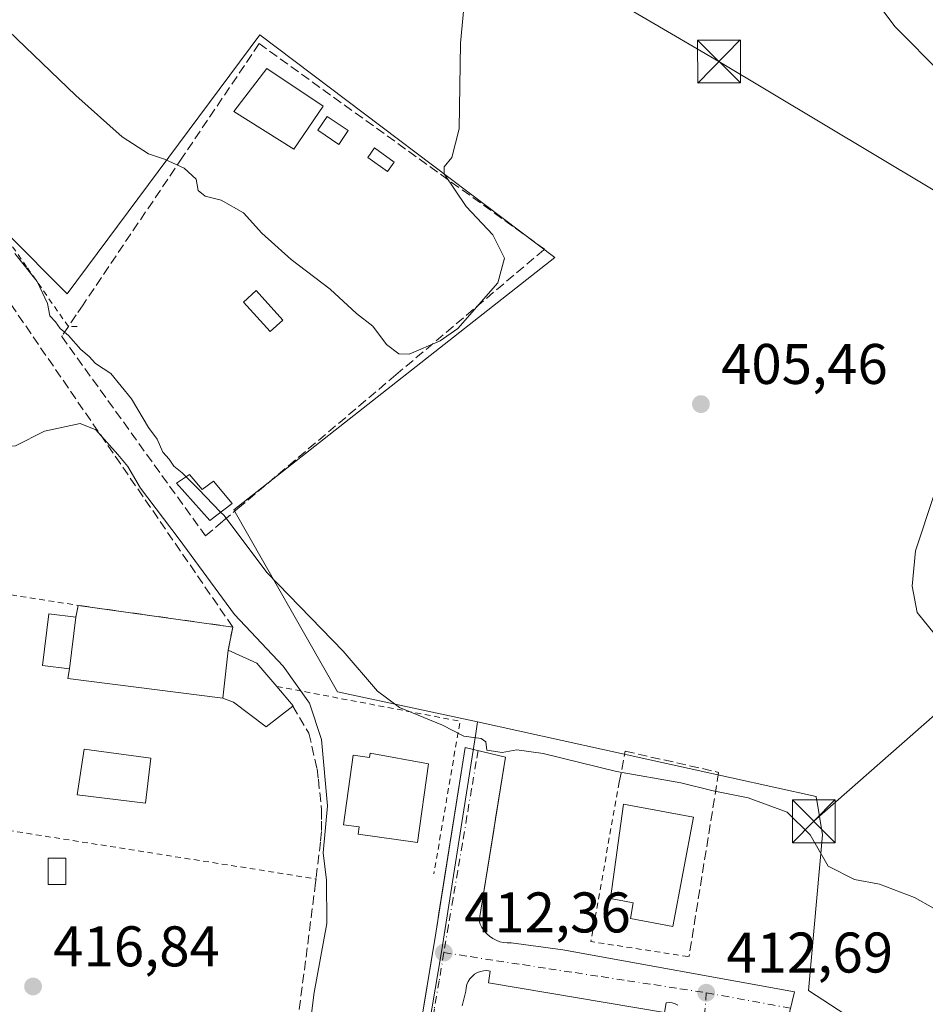
# Model space of a CAD drawing. Units: metres. Extents: x 597280 to 600750, y 4724489 to 4726851.
# Drawn here: x 599741 to 599899, y 4726339 to 4726511 of the extents above; entities that cross this region are included whole.
import ezdxf

# ---------------------------------------------------------------- set-up
doc = ezdxf.new("R2010")
doc.units = ezdxf.units.M
doc.header["$MEASUREMENT"] = 0
for name, pattern in [('DGN Style 2', [1.6480167562047852, 0.988810053722871, -0.6592067024819142]), ('DGN Style 3', [2.307223458686699, 1.648016756204785, -0.6592067024819142]), ('DGN Style 4', [2.6384748266838614, 1.318413404963828, -0.6592067024819142, 0.001648016756204785, -0.6592067024819142])]:
    doc.linetypes.add(name, pattern=pattern)
for name, color, linetype, lineweight in [('Alambrada', 7, 'DGN Style 2', 0), ('Cultivos herbáceos CxS', 92, 'Continuous', 0), ('Curva de nivel normal', 30, 'Continuous', 0), ('Edificación Cxs', 1, 'Continuous', 13), ('Edificación ligera Cxs', 1, 'Continuous', 0), ('Elemento construido', 1, 'Continuous', 0), ('Huerta CxS', 92, 'Continuous', 0), ('Instalación sanitaria CxS', 9, 'Continuous', 0), ('Muro lineal', 1, 'DGN Style 3', 13), ('Núcleo urbano CxS', 7, 'Continuous', 0), ('Obra de contención lineal', 1, 'DGN Style 3', 13), ('Piscina CxS', 4, 'Continuous', 0), ('Pista deportiva Cxs', 7, 'Continuous', 0), ('Punto de cota en terreno', 7, 'Continuous', 0), ('Rótulo de punto de cota en terreno', 7, 'Continuous', 0), ('Tendido', 6, 'Continuous', 0), ('Torre de tendido puntual', 7, 'Continuous', 0), ('Valla', 7, 'DGN Style 2', 0), ('Vía urbana Cxs', 4, 'Continuous', 0), ('Vía urbana eje', 4, 'DGN Style 4', 0)]:
    doc.layers.add(name, color=color, linetype=linetype, lineweight=lineweight)
doc.styles.add('Style-Arial', font='txt')

# ---------------------------------------------------------------- blocks, each defined once
blk = doc.blocks.new('*U12')
at = {"layer": 'Cultivos herbáceos CxS', "color": 92, "linetype": 'Continuous', "lineweight": 0}
blk.add_polyline3d([(599890.3794999998, 4726333.580499999, 414.0527000000002), (599878.8318999996, 4726341.1327, 412.7924000000057), (599881.2445, 4726368.342900001, 409.8448999999964), (599880.3098999998, 4726374.107899999, 408.6707000000025), (599880.1684999998, 4726374.9759, 408.5124999999971), (599880.1549000005, 4726375.064300001, 408.4956999999995), (599820.9222999997, 4726388.1547, 409.5999000000011), (599796.3831000002, 4726393.3893, 411.9970999999932), (599778.2581000002, 4726425.231699999, 410.258799999996), (599834.4269000003, 4726469.3827, 405.8081999999995), (599782.8295, 4726508.3191, 403.5247999999993), (599749.1070999998, 4726463.038100001, 409.5302999999985), (599738.4619000005, 4726473.683700001, 409.9893000000012)], dxfattribs=at)
blk = doc.blocks.new('5PATER')
at = {"layer": 'Huerta CxS', "linetype": 'Continuous', "lineweight": 0}
h = blk.add_hatch(color=51, dxfattribs=at)
edge = h.paths.add_edge_path()
edge.add_ellipse((0, 0), major_axis=(-0.1095731443231308, -0.1110710700762829), ratio=0.9994222409660322, start_angle=0, end_angle=360)
blk = doc.blocks.new('*U31')
at = {"layer": 'Vía urbana Cxs', "color": 4, "linetype": 'Continuous', "lineweight": 0}
for points in [[(599806.2739000004, 4726306.657199999, 415.4250000000029), (599813.5900999998, 4726351.170100001, 412.3617999999988), (599813.8114999998, 4726352.572100001, 412.2523999999976), (599814.1371999999, 4726354.634199999, 412.067200000005), (599818.7200999996, 4726383.6501, 410.7835000000051), (599825.8000999996, 4726381.940099999, 410.9370000000054), (599824.0585000003, 4726371.216800001, 410.9983000000066), (599823.7290000003, 4726369.1875, 411.0648999999976), (599821.1601, 4726353.370100001, 412.1089000000065), (599821.3800999997, 4726352.7301, 412.1627000000008), (599821.6801000005, 4726352.130100001, 412.2039999999979), (599822.0601000005, 4726351.5701, 412.2366999999941), (599822.5000999998, 4726351.0601, 412.2673999999971), (599823.0000999998, 4726350.610099999, 412.2921999999962), (599823.5500999996, 4726350.220100001, 412.3145999999979), (599824.1501000002, 4726349.9101, 412.3344999999972), (599824.7801000001, 4726349.670100001, 412.3521000000038), (599825.4301000005, 4726349.520099999, 412.3675999999978), (599826.1101000002, 4726349.450099999, 412.3819999999978), (599826.7801000001, 4726349.460100001, 412.3954999999987), (599835.8101000005, 4726348.2401, 412.6717999999965), (599876.3501000004, 4726340.920100001, 413.2853000000032), (599875.1300999997, 4726335.790100001, 414.4590000000026)], [(599855.9628999997, 4726338.577500001, 412.7675000000018), (599855.4861000003, 4726338.8029, 412.7624999999971), (599854.9786, 4726338.946799999, 412.7589000000008), (599854.4544000002, 4726339.005000001, 412.7568000000028), (599853.9277999997, 4726338.976100001, 412.7562999999937), (599853.5970999999, 4726337.256300001, 412.7997999999934), (599822.8392000003, 4726342.481899999, 412.6218999999983), (599823.1037999997, 4726344.532400001, 412.5175000000018), (599822.5362, 4726344.5987, 412.5111000000034), (599821.9654000001, 4726344.572699999, 412.5083000000013), (599821.4061000004, 4726344.4553, 412.510500000004), (599820.8731000006, 4726344.249500001, 412.5179999999964), (599820.3799999999, 4726343.9605, 412.5305999999982), (599819.9398999996, 4726343.596100001, 412.5482999999949), (599819.5641999999, 4726343.1655, 412.5705000000016), (599819.2626, 4726342.680199999, 412.5966999999946), (599819.0429999996, 4726342.152600001, 412.6285999999964), (599818.9111000003, 4726341.5966, 412.6637000000046), (599818.8704000004, 4726341.0266, 412.7001000000019), (599818.2089999998, 4726338.447000001, 412.858699999997)]]:
    blk.add_polyline3d(points, dxfattribs=at)
blk = doc.blocks.new('5TTEND')
at = {"layer": 'Instalación sanitaria CxS', "color": 7, "linetype": 'Continuous', "lineweight": 0}
for p, q in [((-0.375, 0.3754), (0.375, -0.3746)), ((0.3720000000000001, 0.3784000000000001), (-0.3720000000000001, -0.3776))]:
    blk.add_line(p, q, dxfattribs=at)
at = {"layer": 'Instalación sanitaria CxS', "color": 7, "linetype": 'Continuous', "lineweight": 0, "flags": 128}
blk.add_lwpolyline([(-0.375, -0.3746), (0.375, -0.3746), (0.375, 0.3754), (-0.375, 0.3754), (-0.3720000000000001, -0.3776)], dxfattribs=at)

msp = doc.modelspace()

# ---------------------------------------------------------------- linework, layer by layer
at = {"layer": 'Alambrada', "color": 7, "linetype": 'DGN Style 2', "lineweight": 0, "extrusion": (0.2852822674992351, 0.002919069170297882, 0.9584390992054082), "elevation": 185307.4229352479, "flags": 128}
msp.add_lwpolyline([(4720010.121812372, -621057.3544293185), (4720003.694206389, -621090.7273469426), (4719977.032465609, -621085.663855282)], dxfattribs=at)
at = {"layer": 'Alambrada', "color": 7, "linetype": 'DGN Style 2', "lineweight": 0, "extrusion": (0.01481002763332273, 0.06257267677558442, 0.997930520228056), "elevation": 305036.2751572138, "flags": 128}
msp.add_lwpolyline([(504869.3382783853, -4727633.624110522), (504867.7481604479, -4727605.312152885), (504850.424824968, -4727606.671375679)], dxfattribs=at)
at = {"layer": 'Alambrada', "color": 7, "linetype": 'DGN Style 2', "lineweight": 0}
msp.add_polyline3d([(599750.8300999999, 4726457.3101, 411.309500000003), (599749.3101000005, 4726457.3101, 411.3245000000024), (599742.0100999996, 4726467.770099999, 411.5038000000059), (599736.6700999998, 4726475.4001, 411.5862000000052), (599719.8800999997, 4726500.5801, 410.4098999999987), (599715.3000999996, 4726496.0001, 412.8656000000047)], dxfattribs=at)
at = {"layer": 'Cultivos herbáceos CxS', "color": 92, "linetype": 'Continuous', "lineweight": 0}
for points in [[(599820.9222999997, 4726388.1547, 409.5999000000011), (599796.3831000002, 4726393.3893, 411.9970999999932), (599778.2581000002, 4726425.231699999, 410.258799999996), (599834.4269000003, 4726469.3827, 405.8081999999995), (599782.8295, 4726508.3191, 403.5247999999993), (599749.1070999998, 4726463.038100001, 409.5302999999985), (599738.4619000005, 4726473.683700001, 409.9893000000012), (599734.7176999999, 4726479.2829, 409.8298999999971), (599718.4323000005, 4726503.637700001, 410.0442999999942), (599709.5777000004, 4726502.974300001, 410.7764000000025), (599702.8876999998, 4726487.822699999, 412.6353999999992), (599580.5642999997, 4726498.0419, 410.4244999999937), (599580.5099, 4726497.9319, 410.4398999999976), (599567.1662999997, 4726471.213300001, 412.3540000000066), (599559.3391000004, 4726451.2163, 412.8199000000022), (599537.9464999996, 4726383.165899999, 412.9000999999989), (599528.3362999996, 4726354.792500001, 413.1324000000022), (599493.6552999998, 4726360.490300001, 412.165599999993), (599464.7046999997, 4726362.558700001, 411.6196000000054), (599464.0443000002, 4726353.3223, 411.6815000000061), (599462.0630999999, 4726325.612700001, 411.9152000000031), (599435.4923, 4726323.265900001, 411.4250999999931), (599432.1787, 4726322.765699999, 411.4293999999936)], [(599820.9222999997, 4726388.1547, 409.5999000000011), (599880.1549000005, 4726375.064300001, 408.4956999999995), (599880.1684999998, 4726374.9759, 408.5124999999971), (599880.3098999998, 4726374.107899999, 408.6707000000025), (599881.2445, 4726368.342900001, 409.8448999999964), (599878.8318999996, 4726341.1327, 412.7924000000057), (599890.3794999998, 4726333.580499999, 414.0527000000002), (599898.6973000001, 4726328.1403, 414.607799999998), (599898.6891000001, 4726313.435699999, 414.3485999999975), (599908.4990999997, 4726321.6965, 415.0227000000014), (599934.4282999998, 4726301.0591, 406.8647999999957), (599884.6889000004, 4726250.553900001, 407.9749000000011), (599855.9776999997, 4726211.019900001, 413.7770000000019), (599832.1737000003, 4726178.2433, 417.9064999999973), (599828.9420999996, 4726173.7949, 417.9015000000072), (599824.3066999996, 4726166.365300001, 417.5693000000028), (599821.7764999997, 4726162.309699999, 417.3666999999987), (599817.4776999997, 4726155.420299999, 417.332899999994)]]:
    msp.add_polyline3d(points, dxfattribs=at)
at = {"layer": 'Curva de nivel normal', "color": 30, "linetype": 'Continuous', "lineweight": 0, "flags": 128}
for points, elevation in [([(599870.2300000006, 4726565.0001), (599866.2100000001, 4726560.440099999), (599865.9600000001, 4726557.970100001), (599868.5499999998, 4726550.9901), (599874.7000000002, 4726538.1501), (599878.2100000001, 4726530.3201), (599880.1699999999, 4726527.620100001), (599881.5300000003, 4726526.550100001), (599882.7999999998, 4726524.550100001), (599885.75, 4726520.770099999), (599888.7599999999, 4726516.200099999), (599891.4600000001, 4726513.0701), (599893.9900000002, 4726509.7401), (599902.1799999997, 4726501.460100001)], 410), ([(599735.7800000003, 4726511.880100001), (599750.6200000001, 4726497.720100001), (599758.7199999997, 4726490.5101), (599763.3200000003, 4726487.5001), (599766.1399999997, 4726486.590100001), (599769.5599999996, 4726484.9901), (599771.6600000003, 4726483.100099999), (599772.0300000003, 4726481.130100001), (599773.2199999997, 4726480.140100001), (599776.0599999996, 4726479.420100001), (599779.9400000004, 4726477.190099999), (599783.1399999997, 4726473.630100001), (599788.2699999996, 4726469.020099999), (599795.1399999997, 4726463.8201), (599799.7000000002, 4726459.610099999), (599802.5899999999, 4726457.370100001), (599804.9699999997, 4726454.140100001), (599807.1500000004, 4726452.5101), (599808.9600000001, 4726452.4801), (599814.3899999997, 4726454.780099999), (599817.4500000002, 4726456.9801), (599824.4699999997, 4726464.960100001), (599825.5999999996, 4726469.2501), (599823.5800000001, 4726473.350099999), (599818.8899999997, 4726478.3301), (599815.04, 4726484.0001), (599815.0700000003, 4726485.2601), (599816.3799999999, 4726486.870100001), (599817.6900000004, 4726491.890100001), (599817.9299999997, 4726506.890100001), (599818.8499999996, 4726516.890100001)], 405), ([(599769.8936999999, 4726431.024), (599769.2400000002, 4726431.6801), (599767.7800000003, 4726432.890100001), (599766.9699999997, 4726434.0801), (599765.8600000005, 4726435.300100001), (599764.8399999999, 4726437.620100001), (599763.3300000001, 4726439.6501), (599760.3799999999, 4726444.670100001), (599756.7599999999, 4726449.0701), (599754.0700000003, 4726450.8301), (599752.9600000001, 4726452.0601), (599751.5, 4726453.270099999), (599749.3300000001, 4726455.7601), (599747.8899999997, 4726456.9901), (599747.0499999998, 4726458.1501), (599746.0499999998, 4726459.1501), (599745.6699999999, 4726461.3301), (599743.8300000001, 4726465.170100001), (599739.9199999999, 4726470.090100001)], 410), ([(599730.3141000001, 4726437.824200001), (599733.5700000003, 4726436.620100001), (599737.1699999999, 4726436.340100001), (599740.0499999998, 4726436.450099999), (599745.1200000001, 4726438.9801), (599751.3499999996, 4726440.3201), (599754.1299999999, 4726439.2401), (599757.9900000002, 4726434.940099999), (599759.7000000002, 4726432.8101), (599761.9100000003, 4726429.020099999), (599768.6699999999, 4726420.110099999), (599778.3700000001, 4726406.940099999), (599786.9199999999, 4726397.880100001), (599791.4800000006, 4726391.390100001), (599793.5999999996, 4726385.0601), (599794.6399999997, 4726373.420100001), (599793.9100000003, 4726365.2301), (599794.4900000002, 4726360.4101), (599794.5300000003, 4726352.850099999), (599792.3099999996, 4726340.800100001), (599791.6299999999, 4726335.2301)], 415), ([(599775.9551999997, 4726424.8408), (599772.0599999996, 4726428.850099999), (599769.8936999999, 4726431.024)], 410), ([(599900.8099999996, 4726427.9001), (599897.5099999999, 4726418.0601), (599896.9199999999, 4726411.850099999), (599897.8200000003, 4726407.270099999), (599900.8099999996, 4726403.600099999)], 405), ([(599907.3099999996, 4726351.780099999), (599897.3300000001, 4726357.370100001), (599891.25, 4726359.710100001), (599886.8600000005, 4726360.520099999), (599882.2599999999, 4726362.9101), (599879.1100000005, 4726368.360099999), (599875.0700000003, 4726372.3301), (599868.2699999996, 4726374.8301), (599862.1500000004, 4726376.0701), (599856.4600000001, 4726377.470100001), (599845.2300000006, 4726379.440099999), (599832.3799999999, 4726382.590100001), (599827.7800000003, 4726383.2601), (599825.2100000001, 4726382.7601), (599822.5199999996, 4726383.1801), (599822.3499999996, 4726384.620100001), (599821.54, 4726385.200099999), (599818.5, 4726385.620100001), (599814.7999999998, 4726387.5601), (599807.25, 4726390.620100001), (599803.3799999999, 4726393.4801), (599797.4000000004, 4726400.520099999), (599784.0999999996, 4726414.210100001), (599776.5, 4726424.280099999), (599775.9551999997, 4726424.8408)], 410)]:
    msp.add_lwpolyline(points, dxfattribs=dict(at, elevation=elevation))
at = {"layer": 'Edificación Cxs', "color": 1, "linetype": 'Continuous', "lineweight": 13, "flags": 128}
for points, elevation in [([(599770.4801000003, 4726431.420100001), (599772.7301000003, 4726428.780099999), (599774.6901000004, 4726430.2501), (599777.9401000004, 4726426.360099999), (599774.0601000005, 4726423.390100001), (599768.2301000003, 4726429.9001)], 413.0255999999936), ([(599788.5800999999, 4726390.9001), (599783.8901000004, 4726387.2601), (599778.2301000003, 4726391.550100001), (599776.3300999999, 4726392.270099999), (599777.2801000001, 4726400.670100001), (599782.3101000005, 4726398.420100001), (599785.7901, 4726394.340100001), (599788.6700999998, 4726390.960100001)], 421.9233999999997), ([(599802.1101000002, 4726382.670100001), (599812.3000999996, 4726380.780099999), (599810.4001000002, 4726367.040100001), (599800.0301000001, 4726368.4801), (599800.2100999998, 4726369.7501), (599797.4301000005, 4726370.140100001), (599799.1201, 4726382.280099999), (599802.0000999998, 4726381.880100001)], 416.5586000000038), ([(599858.6601, 4726371.450099999), (599855.0800999999, 4726352.3301), (599847.6401000004, 4726353.7301), (599848.1501000002, 4726356.470100001), (599844.1401000004, 4726357.220100001), (599846.4501, 4726373.7401)], 416.9689000000071)]:
    msp.add_lwpolyline(points, close=True, dxfattribs=dict(at, elevation=elevation))
at = {"layer": 'Edificación Cxs', "color": 1, "linetype": 'Continuous', "lineweight": 13, "extrusion": (-0.06230173725711223, -0.5103078657700438, 0.8577321118321084), "elevation": -2448924.892413745, "flags": 128}
msp.add_lwpolyline([(22552.3964736998, 4086660.063040315), (22552.39647369992, 4086670.645481061)], dxfattribs=at)
at = {"layer": 'Edificación Cxs', "color": 1, "linetype": 'Continuous', "lineweight": 13, "extrusion": (-0.0230790210375731, -0.2040671333624202, 0.978684813343495), "elevation": -977933.118000823, "flags": 128}
msp.add_lwpolyline([(64830.57944916526, 4662407.111151225), (64830.57944916515, 4662398.473488276)], dxfattribs=at)
at = {"layer": 'Edificación Cxs', "color": 1, "linetype": 'Continuous', "lineweight": 13, "extrusion": (0.1607383670381724, 0.02699949229154589, 0.986627693092942), "elevation": 224433.1746665864, "flags": 128}
msp.add_lwpolyline([(4561749.016832857, -1355976.369617688), (4561745.964693119, -1355981.01959139), (4561741.364594998, -1355983.813011401)], dxfattribs=at)
at = {"layer": 'Edificación Cxs', "color": 1, "linetype": 'Continuous', "lineweight": 13, "extrusion": (0.523946080202288, 0.5958018497303228, 0.6086876546296824), "elevation": 3130505.525129222, "flags": 128}
msp.add_lwpolyline([(2670778.607020023, -2401129.612893999), (2670774.212259024, -2401128.567532762), (2670774.240221116, -2401128.395868667)], dxfattribs=at)
at = {"layer": 'Edificación Cxs', "color": 1, "linetype": 'Continuous', "lineweight": 13}
for points in [[(599793.8701, 4726495.890100001, 407.0512000000017), (599788.7301000003, 4726488.340100001, 405.9035000000004), (599778.2600999996, 4726494.960100001, 408.4680999999982), (599784.0201000003, 4726502.4801, 407.9141999999993), (599793.8701, 4726495.890100001, 407.0512000000017)], [(599770.4801000003, 4726431.420100001, 411.1450999999943), (599772.7301000003, 4726428.780099999, 411.6070999999938), (599774.6901000004, 4726430.2501, 410.6870999999956), (599777.9401000004, 4726426.360099999, 411.8019000000059), (599774.0601000005, 4726423.390100001, 413.0255999999936), (599768.2301000003, 4726429.9001, 412.5236000000005), (599770.4801000003, 4726431.420100001, 411.1450999999943)], [(599749.5000999998, 4726397.420100001, 417.7569999999978), (599744.7600999996, 4726398.0001, 417.1708000000072), (599745.8701, 4726407.0101, 423.9492000000028), (599750.6001000004, 4726406.4301, 423.1974000000046)], [(599788.5800999999, 4726390.9001, 420.9199999999983), (599783.8901000004, 4726387.2601, 421.9233999999997), (599778.2301000003, 4726391.550100001, 420.0301999999938), (599776.3300999999, 4726392.270099999, 419.3937000000006)], [(599802.1101000002, 4726382.670100001, 414.6928999999946), (599812.3000999996, 4726380.780099999, 413.2719999999972), (599810.4001000002, 4726367.040100001, 413.8271999999997), (599800.0301000001, 4726368.4801, 415.8986000000005), (599800.2100999998, 4726369.7501, 416.2926000000007), (599797.4301000005, 4726370.140100001, 416.5586000000039), (599799.1201, 4726382.280099999, 415.0277999999962), (599802.0000999998, 4726381.880100001, 415.0782000000036), (599802.1101000002, 4726382.670100001, 414.6928999999946)], [(599858.6601, 4726371.450099999, 414.3573999999935), (599855.0800999999, 4726352.3301, 414.9934000000067), (599847.6401000004, 4726353.7301, 414.9713999999949), (599848.1501000002, 4726356.470100001, 416.9689000000071), (599844.1401000004, 4726357.220100001, 415.2029000000039), (599846.4501, 4726373.7401, 413.8163999999961), (599858.6601, 4726371.450099999, 414.3573999999935)]]:
    msp.add_polyline3d(points, dxfattribs=at)
for points in [[(599793.8701, 4726495.890100001, 408.4680999999982), (599788.7301000003, 4726488.340100001, 408.4680999999982), (599778.2600999996, 4726494.960100001, 408.4680999999982), (599784.0201000003, 4726502.4801, 408.4680999999982)], [(599750.6001000004, 4726406.4301, 423.9492000000028), (599749.5000999998, 4726397.420100001, 423.9492000000028), (599744.7600999996, 4726398.0001, 423.9492000000028), (599745.8701, 4726407.0101, 423.9492000000028)]]:
    msp.add_3dface(points, dxfattribs=at)
at = {"layer": 'Edificación ligera Cxs', "color": 1, "linetype": 'Continuous', "lineweight": 0}
for points in [[(599798.2600999996, 4726491.590100001, 407.2375000000029), (599796.6201, 4726489.1801, 406.6717000000062), (599792.9600999998, 4726491.6601, 407.0522000000055), (599794.6001000004, 4726494.0801, 407.2206000000006), (599798.2600999996, 4726491.590100001, 407.2375000000029)], [(599806.3201000001, 4726486.0701, 405.8426999999938), (599805.1401000004, 4726484.420100001, 405.4688000000024), (599801.6901000004, 4726486.890100001, 405.7636999999959), (599802.8701, 4726488.550100001, 405.8315000000002), (599806.3201000001, 4726486.0701, 405.8426999999938)], [(599786.8201000001, 4726458.4301, 408.0718999999954), (599784.6001000004, 4726456.4301, 407.7044000000024), (599779.9801000003, 4726461.590100001, 406.9631999999983), (599782.1901000004, 4726463.590100001, 406.7445000000007), (599786.8201000001, 4726458.4301, 408.0718999999954)], [(599748.8400999998, 4726359.690099999, 421.0611000000063), (599745.7801000001, 4726359.690099999, 420.7146999999969), (599745.7801000001, 4726364.270099999, 424.6006999999955), (599748.8400999998, 4726364.270099999, 424.6870000000054), (599748.8400999998, 4726359.690099999, 421.0611000000063)]]:
    msp.add_polyline3d(points, dxfattribs=at)
for points in [[(599798.2600999996, 4726491.590100001, 407.2375000000029), (599796.6201, 4726489.1801, 407.2375000000029), (599792.9600999998, 4726491.6601, 407.2375000000029), (599794.6001000004, 4726494.0801, 407.2375000000029)], [(599806.3201000001, 4726486.0701, 405.8426999999938), (599805.1401000004, 4726484.420100001, 405.8426999999938), (599801.6901000004, 4726486.890100001, 405.8426999999938), (599802.8701, 4726488.550100001, 405.8426999999938)], [(599786.8201000001, 4726458.4301, 408.0718999999954), (599784.6001000004, 4726456.4301, 408.0718999999954), (599779.9801000003, 4726461.590100001, 408.0718999999954), (599782.1901000004, 4726463.590100001, 408.0718999999954)], [(599748.8400999998, 4726359.690099999, 424.6870000000054), (599745.7801000001, 4726359.690099999, 424.6870000000054), (599745.7801000001, 4726364.270099999, 424.6870000000054), (599748.8400999998, 4726364.270099999, 424.6870000000054)]]:
    msp.add_3dface(points, dxfattribs=at)
at = {"layer": 'Elemento construido', "color": 1, "linetype": 'Continuous', "lineweight": 0}
for points in [[(599777.4600999998, 4726260.090100001, 418.3371999999945), (599796.0201000003, 4726258.140100001, 418.4888999999966), (599796.4801000003, 4726258.1801, 418.4716999999946), (599796.9301000005, 4726258.280099999, 418.4565000000002), (599797.3601000002, 4726258.460100001, 418.443299999999), (599797.7600999996, 4726258.700099999, 418.4287999999942), (599798.1101000002, 4726259.0001, 418.414499999999), (599798.4101, 4726259.360099999, 418.4011000000028), (599798.6601, 4726259.7501, 418.3882000000012), (599798.8400999998, 4726260.1801, 418.3781000000017), (599798.9401000004, 4726260.630100001, 418.3726000000024), (599798.9801000003, 4726261.090100001, 418.3714000000036), (599798.9501, 4726261.5601, 418.3766999999934), (599804.5601000005, 4726296.2301, 416.3246000000072), (599813.5900999998, 4726351.170100001, 412.3617999999988), (599818.7200999996, 4726383.6501, 410.7835000000051)], [(599825.8000999996, 4726381.940099999, 410.9370000000054), (599821.1601, 4726353.370100001, 412.1089000000065), (599821.3800999997, 4726352.7301, 412.1627000000008), (599821.6801000005, 4726352.130100001, 412.2039999999979), (599822.0601000005, 4726351.5701, 412.2366999999941), (599822.5000999998, 4726351.0601, 412.2673999999971), (599823.0000999998, 4726350.610099999, 412.2921999999962), (599823.5500999996, 4726350.220100001, 412.3145999999979), (599824.1501000002, 4726349.9101, 412.3344999999972), (599824.7801000001, 4726349.670100001, 412.3521000000038), (599825.4301000005, 4726349.520099999, 412.3675999999978), (599826.1101000002, 4726349.450099999, 412.3819999999978), (599826.7801000001, 4726349.460100001, 412.3954999999987), (599835.8101000005, 4726348.2401, 412.6717999999965), (599876.3501000004, 4726340.920100001, 413.2853000000032)]]:
    msp.add_polyline3d(points, dxfattribs=at)
at = {"layer": 'Muro lineal', "color": 1, "linetype": 'DGN Style 3', "lineweight": 13, "extrusion": (0.1628362124120158, -0.01497534423193467, 0.9865394604335115), "elevation": 27299.05377599353, "flags": 128}
msp.add_lwpolyline([(4761470.602928343, -162135.5788399836), (4761471.911573404, -162107.9424234875), (4761469.790061155, -162107.6923063352)], dxfattribs=at)
at = {"layer": 'Muro lineal', "color": 1, "linetype": 'DGN Style 3', "lineweight": 13, "extrusion": (0.1000824886743097, 0.513081112920647, 0.8524853471027329), "elevation": 2485413.15797419, "flags": 128}
msp.add_lwpolyline([(316203.1432937523, -4052329.267613078), (316203.1432937523, -4052324.427259982)], dxfattribs=at)
at = {"layer": 'Muro lineal', "color": 1, "linetype": 'DGN Style 3', "lineweight": 13}
for points in [[(599773.3000999996, 4726420.670100001, 414.0577999999951), (599776.4001000002, 4726423.290100001, 412.5007000000041), (599778.9600999998, 4726425.450099999, 411.5861000000005), (599806.6001000004, 4726448.8301, 406.8481000000029), (599832.6300999997, 4726470.840100001, 406.6664000000019), (599782.6901000004, 4726506.8101, 406.3231999999989), (599769.2801000001, 4726486.920100001, 408.1667000000016), (599751.8701, 4726461.110099999, 410.7032999999938), (599750.6700999998, 4726459.3301, 410.9725000000035), (599749.3101000005, 4726457.3101, 411.3245000000024), (599748.2500999998, 4726455.7401, 412.1410000000033), (599748.1401000004, 4726455.5801, 412.2442000000011), (599773.3000999996, 4726420.670100001, 414.0577999999951)], [(599778.0701000001, 4726404.720100001, 418.6373000000021), (599715.3000999996, 4726496.0001, 412.8656000000047), (599709.4401000004, 4726489.360099999, 416.9480999999942), (599707.2301000003, 4726482.110099999, 416.0871999999945), (599696.5301000001, 4726447.2601, 416.9587000000029), (599696.9101, 4726446.9001, 416.718399999998), (599697.8800999997, 4726446.0001, 416.7179000000033), (599698.0301000001, 4726444.7501, 417.6895999999979), (599697.9501, 4726443.610099999, 418.6073000000033), (599694.8901000004, 4726443.2601, 419.3948999999994), (599687.2100999998, 4726418.440099999, 416.6483000000007)], [(599788.5800999999, 4726390.9001, 420.9199999999983), (599791.4001000002, 4726386.130100001, 422.5464000000065), (599792.8201000001, 4726379.9301, 423.2038999999932), (599793.0500999996, 4726378.0801, 423.2179000000033), (599793.6001000004, 4726372.720100001, 422.1211999999941), (599793.6201, 4726370.7501, 422.0524000000005), (599793.6001000004, 4726368.960100001, 422.0583999999944), (599793.4200999998, 4726367.130100001, 422.1398000000045), (599792.6401000004, 4726360.640100001, 419.9238999999943), (599792.5601000005, 4726360.050100001, 419.6762000000017), (599788.0301000001, 4726324.610099999, 418.821299999996), (599788.0000999998, 4726324.290100001, 418.7655999999988), (599786.2500999998, 4726312.2601, 417.7399000000005), (599784.2701000003, 4726298.690099999, 419.9296999999933)]]:
    msp.add_polyline3d(points, dxfattribs=at)
at = {"layer": 'Núcleo urbano CxS', "color": 7, "linetype": 'Continuous', "lineweight": 0}
for points in [[(599820.9222999997, 4726388.1547, 409.5999000000011), (599796.3831000002, 4726393.3893, 411.9970999999932), (599778.2581000002, 4726425.231699999, 410.258799999996), (599834.4269000003, 4726469.3827, 405.8081999999995), (599782.8295, 4726508.3191, 403.5247999999993), (599749.1070999998, 4726463.038100001, 409.5302999999985), (599738.4619000005, 4726473.683700001, 409.9893000000012), (599734.7176999999, 4726479.2829, 409.8298999999971), (599718.4323000005, 4726503.637700001, 410.0442999999942), (599709.5777000004, 4726502.974300001, 410.7764000000025), (599702.8876999998, 4726487.822699999, 412.6353999999992), (599580.5642999997, 4726498.0419, 410.4244999999937), (599580.5099, 4726497.9319, 410.4398999999976), (599567.1662999997, 4726471.213300001, 412.3540000000066), (599559.3391000004, 4726451.2163, 412.8199000000022), (599537.9464999996, 4726383.165899999, 412.9000999999989), (599528.3362999996, 4726354.792500001, 413.1324000000022), (599493.6552999998, 4726360.490300001, 412.165599999993), (599464.7046999997, 4726362.558700001, 411.6196000000054), (599464.0443000002, 4726353.3223, 411.6815000000061), (599462.0630999999, 4726325.612700001, 411.9152000000031), (599435.4923, 4726323.265900001, 411.4250999999931), (599432.1787, 4726322.765699999, 411.4293999999936)], [(599462.0630999999, 4726325.612700001, 411.9152000000031), (599464.0443000002, 4726353.3223, 411.6815000000061), (599464.7046999997, 4726362.558700001, 411.6196000000054), (599493.6552999998, 4726360.490300001, 412.165599999993), (599528.3362999996, 4726354.792500001, 413.1324000000022), (599537.9464999996, 4726383.165899999, 412.9000999999989), (599559.3391000004, 4726451.2163, 412.8199000000022), (599567.1662999997, 4726471.213300001, 412.3540000000066), (599580.5099, 4726497.9319, 410.4398999999976), (599580.5642999997, 4726498.0419, 410.4244999999937), (599702.8876999998, 4726487.822699999, 412.6353999999992), (599709.5777000004, 4726502.974300001, 410.7764000000025), (599718.4323000005, 4726503.637700001, 410.0442999999942), (599734.7176999999, 4726479.2829, 409.8298999999971), (599738.4619000005, 4726473.683700001, 409.9893000000012), (599749.1070999998, 4726463.038100001, 409.5302999999985), (599782.8295, 4726508.3191, 403.5247999999993), (599834.4269000003, 4726469.3827, 405.8081999999995), (599778.2581000002, 4726425.231699999, 410.258799999996), (599796.3831000002, 4726393.3893, 411.9970999999932), (599820.9222999997, 4726388.1547, 409.5999000000011), (599820.6007000003, 4726386.1165, 410.0342999999993), (599814.5733000003, 4726347.9157, 412.3366999999998), (599798.7917, 4726254.7071, 418.2853000000032)], [(599820.9222999997, 4726388.1547, 409.5999000000011), (599820.6007000003, 4726386.1165, 410.0342999999993), (599814.5733000003, 4726347.9157, 412.3366999999998), (599798.7917, 4726254.7071, 418.2853000000032), (599790.7427000003, 4726206.558700001, 419.1457999999984), (599789.6370999999, 4726196.6667, 418.2909000000073)], [(599798.7917, 4726254.7071, 418.2853000000032), (599814.5733000003, 4726347.9157, 412.3366999999998), (599820.6007000003, 4726386.1165, 410.0342999999993), (599820.9222999997, 4726388.1547, 409.5999000000011), (599880.1549000005, 4726375.064300001, 408.4956999999995), (599880.1684999998, 4726374.9759, 408.5124999999971), (599880.3098999998, 4726374.107899999, 408.6707000000025), (599881.2445, 4726368.342900001, 409.8448999999964), (599878.8318999996, 4726341.1327, 412.7924000000057), (599890.3794999998, 4726333.580499999, 414.0527000000002)], [(599820.9222999997, 4726388.1547, 409.5999000000011), (599880.1549000005, 4726375.064300001, 408.4956999999995), (599880.1684999998, 4726374.9759, 408.5124999999971), (599880.3098999998, 4726374.107899999, 408.6707000000025), (599881.2445, 4726368.342900001, 409.8448999999964), (599878.8318999996, 4726341.1327, 412.7924000000057), (599890.3794999998, 4726333.580499999, 414.0527000000002), (599898.6973000001, 4726328.1403, 414.607799999998), (599898.6891000001, 4726313.435699999, 414.3485999999975), (599908.4990999997, 4726321.6965, 415.0227000000014), (599934.4282999998, 4726301.0591, 406.8647999999957), (599884.6889000004, 4726250.553900001, 407.9749000000011), (599855.9776999997, 4726211.019900001, 413.7770000000019), (599832.1737000003, 4726178.2433, 417.9064999999973), (599828.9420999996, 4726173.7949, 417.9015000000072), (599824.3066999996, 4726166.365300001, 417.5693000000028), (599821.7764999997, 4726162.309699999, 417.3666999999987), (599817.4776999997, 4726155.420299999, 417.332899999994)]]:
    msp.add_polyline3d(points, dxfattribs=at)
at = {"layer": 'Obra de contención lineal', "color": 1, "linetype": 'DGN Style 3', "lineweight": 13}
msp.add_polyline3d([(599845.6901000004, 4726377.5601, 411.2997000000032), (599846.7451, 4726383.003900001, 408.5108000000037), (599863.0831000004, 4726379.299699999, 409.178700000004), (599857.9001000002, 4726347.030099999, 413.0328000000009)], dxfattribs=at)
at = {"layer": 'Piscina CxS', "color": 4, "linetype": 'Continuous', "lineweight": 0}
msp.add_polyline3d([(599763.7301000003, 4726381.770099999, 416.3730000000069), (599762.7801000001, 4726373.890100001, 416.3843999999954), (599750.8300999999, 4726375.360099999, 416.3885000000009), (599752.0500999996, 4726383.370100001, 416.4271000000008), (599763.7301000003, 4726381.770099999, 416.3730000000069)], dxfattribs=at)
msp.add_3dface([(599763.7301000003, 4726381.770099999, 416.3730000000069), (599762.7801000001, 4726373.890100001, 416.3843999999954), (599750.8300999999, 4726375.360099999, 416.3885000000009), (599752.0500999996, 4726383.370100001, 416.4271000000008)], dxfattribs=at)
at = {"layer": 'Pista deportiva Cxs', "color": 7, "linetype": 'Continuous', "lineweight": 0, "elevation": 423.1974000000046, "flags": 128}
msp.add_lwpolyline([(599777.2801000001, 4726400.670100001), (599776.3300999999, 4726392.270099999), (599749.2401000002, 4726395.700099999), (599749.5000999998, 4726397.420100001), (599750.6001000004, 4726406.4301), (599751.0401, 4726408.520099999), (599778.0701000001, 4726404.720100001)], close=True, dxfattribs=at)
at = {"layer": 'Pista deportiva Cxs', "color": 7, "linetype": 'Continuous', "lineweight": 0, "extrusion": (0.003944297357937898, 0.01873541247050897, 0.9998166966188914), "elevation": 91339.88850507113, "flags": 128}
msp.add_lwpolyline([(386803.4404910213, -4747700.372506585), (386803.4404910214, -4747702.50871182)], dxfattribs=at)
at = {"layer": 'Pista deportiva Cxs', "color": 7, "linetype": 'Continuous', "lineweight": 0, "extrusion": (0.161749759208677, -0.02273951478882074, 0.986569779520488), "elevation": -10049.17670458608, "flags": 128}
msp.add_lwpolyline([(4763877.907665375, 63287.30474311986), (4763877.907665376, 63259.63736036245)], dxfattribs=at)
at = {"layer": 'Pista deportiva Cxs', "color": 7, "linetype": 'Continuous', "lineweight": 0, "extrusion": (-0.06230173725711223, -0.5103078657700438, 0.8577321118321084), "elevation": -2448924.892413745, "flags": 128}
msp.add_lwpolyline([(22552.3964736998, 4086660.063040315), (22552.39647369992, 4086670.645481061)], dxfattribs=at)
at = {"layer": 'Pista deportiva Cxs', "color": 7, "linetype": 'Continuous', "lineweight": 0, "extrusion": (0.1000824886743097, 0.513081112920647, 0.8524853471027329), "elevation": 2485413.15797419, "flags": 128}
msp.add_lwpolyline([(316203.1432937523, -4052329.267613078), (316203.1432937523, -4052324.427259982)], dxfattribs=at)
at = {"layer": 'Pista deportiva Cxs', "color": 7, "linetype": 'Continuous', "lineweight": 0, "extrusion": (-0.0230790210375731, -0.2040671333624202, 0.978684813343495), "elevation": -977933.118000823, "flags": 128}
msp.add_lwpolyline([(64830.57944916526, 4662407.111151225), (64830.57944916515, 4662398.473488276)], dxfattribs=at)
at = {"layer": 'Pista deportiva Cxs', "color": 7, "linetype": 'Continuous', "lineweight": 0, "extrusion": (-0.08254708200233368, -0.1154577355547599, 0.9898765026777165), "elevation": -594793.1867840894, "flags": 128}
msp.add_lwpolyline([(-2260959.701711279, 4151240.538091378), (-2260983.733656543, 4151227.440210336), (-2260984.522502462, 4151229.006460446)], dxfattribs=at)
at = {"layer": 'Tendido', "color": 6, "linetype": 'Continuous', "lineweight": 0, "extrusion": (0.03917842660999764, 0.03444641412739875, 0.998638320635719), "elevation": 186720.0197950265, "flags": 128}
msp.add_lwpolyline([(3153426.087657312, -3566548.35437874), (3153426.087657312, -3566437.407143049)], dxfattribs=at)
at = {"layer": 'Tendido', "color": 6, "linetype": 'Continuous', "lineweight": 0}
msp.add_polyline3d([(599331.6527000006, 4726608.468499999, 393.9465000000055), (599496.0915000001, 4726619.1841, 395.8938000000053), (599648.7564000003, 4726584.523600001, 400.5108000000037), (599773.6900000004, 4726556.01, 403.0118999999977), (599863.1410999997, 4726503.683900001, 410.1079000000027), (599962.9497999996, 4726443.897299999, 405.9242999999988)], dxfattribs=at)
at = {"layer": 'Valla', "color": 7, "linetype": 'DGN Style 2', "lineweight": 0, "extrusion": (-0.1559001767653506, -0.987758156639598, 0.005381345229207185), "elevation": -4762006.792337798, "flags": 128}
msp.add_lwpolyline([(-144511.3406708386, 26046.10266906453), (-144401.7234144132, 26049.78942244703), (-144392.4774343069, 26046.30357197351)], dxfattribs=at)
at = {"layer": 'Valla', "color": 7, "linetype": 'DGN Style 2', "lineweight": 0, "extrusion": (-0.05074073993037218, -0.3438983754517731, 0.937634942113907), "elevation": -1655416.282890962, "flags": 128}
msp.add_lwpolyline([(-96639.12389065801, 4466341.119791062), (-96527.88547210662, 4466337.634391109), (-96516.10058964415, 4466337.278831985)], dxfattribs=at)
at = {"layer": 'Valla', "color": 7, "linetype": 'DGN Style 2', "lineweight": 0}
msp.add_polyline3d([(599675.2301000003, 4726379.170100001, 419.7229999999981), (599683.2401000002, 4726408.9301, 416.1641999999993), (599686.0701000001, 4726408.7601, 417.7973000000056), (599688.2100999998, 4726415.1501, 417.4315000000061), (599686.7200999996, 4726416.9001, 416.8032999999996), (599687.2100999998, 4726418.440099999, 416.6483000000007), (599751.0401, 4726408.520099999, 423.1564999999973)], dxfattribs=at)
at = {"layer": 'Vía urbana Cxs', "color": 4, "linetype": 'Continuous', "lineweight": 0, "extrusion": (-0.02048121572764717, 0.004946734309241643, 0.9997780001690332), "elevation": 11505.83986287156, "flags": 128}
msp.add_lwpolyline([(-4735102.584310904, -526456.2710798895), (-4735102.584310904, -526448.9858851596)], dxfattribs=at)
at = {"layer": 'Vía urbana Cxs', "color": 4, "linetype": 'Continuous', "lineweight": 0, "extrusion": (0.05026771338553155, 0.2113716143346884, 0.9761122874160215), "elevation": 1029572.135470757, "flags": 128}
msp.add_lwpolyline([(509905.7410097601, -4623648.737996132), (509905.7410097601, -4623643.335878799)], dxfattribs=at)
at = {"layer": 'Vía urbana Cxs', "color": 4, "linetype": 'Continuous', "lineweight": 0}
for points in [[(599777.4600999998, 4726260.090100001, 418.3371999999945), (599796.0201000003, 4726258.140100001, 418.4888999999966), (599796.4801000003, 4726258.1801, 418.4716999999946), (599796.9301000005, 4726258.280099999, 418.4565000000002), (599797.3601000002, 4726258.460100001, 418.443299999999), (599797.7600999996, 4726258.700099999, 418.4287999999942), (599798.1101000002, 4726259.0001, 418.414499999999), (599798.4101, 4726259.360099999, 418.4011000000028), (599798.6601, 4726259.7501, 418.3882000000012), (599798.8400999998, 4726260.1801, 418.3781000000017), (599798.9401000004, 4726260.630100001, 418.3726000000024), (599798.9801000003, 4726261.090100001, 418.3714000000036), (599798.9501, 4726261.5601, 418.3766999999934), (599800.2214000003, 4726269.4169, 418.0181000000011), (599800.4933000002, 4726271.0974, 417.9802000000054), (599804.5601000005, 4726296.2301, 416.3246000000072), (599805.9353, 4726304.597100001, 415.6970000000001), (599806.2739000004, 4726306.657199999, 415.4250000000029), (599813.5900999998, 4726351.170100001, 412.3617999999988), (599813.8114999998, 4726352.572100001, 412.2523999999976), (599814.1371999999, 4726354.634199999, 412.067200000005), (599818.7200999996, 4726383.6501, 410.7835000000051)], [(599825.8000999996, 4726381.940099999, 410.9370000000054), (599824.0586000001, 4726371.216800001, 410.9983000000066), (599823.7290000003, 4726369.1875, 411.0648999999976), (599821.1601, 4726353.370100001, 412.1089000000065), (599821.3800999997, 4726352.7301, 412.1627000000008), (599821.6801000005, 4726352.130100001, 412.2039999999979), (599822.0601000005, 4726351.5701, 412.2366999999941), (599822.5000999998, 4726351.0601, 412.2673999999971), (599823.0000999998, 4726350.610099999, 412.2921999999962), (599823.5500999996, 4726350.220100001, 412.3145999999979), (599824.1501000002, 4726349.9101, 412.3344999999972), (599824.7801000001, 4726349.670100001, 412.3521000000038), (599825.4301000005, 4726349.520099999, 412.3675999999978), (599826.1101000002, 4726349.450099999, 412.3819999999978), (599826.7801000001, 4726349.460100001, 412.3954999999987), (599835.8101000005, 4726348.2401, 412.6717999999965), (599876.3501000004, 4726340.920100001, 413.2853000000032)], [(599855.9628999997, 4726338.577500001, 412.7675000000018), (599855.4861000003, 4726338.8029, 412.7624999999971), (599854.9786, 4726338.946799999, 412.7589000000008), (599854.4544000002, 4726339.005000001, 412.7568000000028), (599853.9277999997, 4726338.976100001, 412.7562999999937), (599853.5970999999, 4726337.256300001, 412.7997999999934), (599822.8392000003, 4726342.481899999, 412.6218999999983), (599823.1037999997, 4726344.532400001, 412.5175000000018), (599822.5362, 4726344.5987, 412.5111000000034), (599821.9654000001, 4726344.572699999, 412.5083000000013), (599821.4061000004, 4726344.4553, 412.510500000004), (599820.8731000006, 4726344.249500001, 412.5179999999964), (599820.3799999999, 4726343.9605, 412.5305999999982), (599819.9398999996, 4726343.596100001, 412.5482999999949), (599819.5641999999, 4726343.1655, 412.5705000000016), (599819.2626, 4726342.680199999, 412.5966999999946), (599819.0429999996, 4726342.152600001, 412.6285999999964), (599818.9111000003, 4726341.5966, 412.6637000000046), (599818.8704000004, 4726341.0266, 412.7001000000019), (599818.2089999998, 4726338.447000001, 412.858699999997)]]:
    msp.add_polyline3d(points, dxfattribs=at)
at = {"layer": 'Vía urbana eje', "color": 4, "linetype": 'DGN Style 4', "lineweight": 0, "extrusion": (0.1805790278725823, 0.983560474502741, 8.768429928564157e-05), "elevation": 4756964.278998067, "flags": 128}
msp.add_lwpolyline([(263478.5260455147, -4.343179547462739), (263466.7650975846, -4.117679546595411), (263463.5361122307, -3.967379546023722)], dxfattribs=at)
at = {"layer": 'Vía urbana eje', "color": 4, "linetype": 'DGN Style 4', "lineweight": 0}
for points in [[(599820.9955000002, 4726383.100500001, 410.6437000000006), (599820.6700999998, 4726381.1801, 410.648199999996), (599819.8701, 4726376.4101, 410.5985999999975), (599819.0500999996, 4726371.630100001, 410.8935999999958), (599818.2600999996, 4726366.850099999, 411.1934999999939), (599817.4401000004, 4726362.0801, 411.4389999999985), (599816.6401000004, 4726357.3101, 411.7341000000015), (599815.8201000001, 4726352.520099999, 412.116200000004), (599815.0100999996, 4726347.7601, 412.4775999999983)], [(599815.0100999996, 4726347.7601, 412.4775999999983), (599814.1901000004, 4726342.840100001, 412.7636999999959), (599813.3501000004, 4726337.9301, 412.9633000000031), (599812.5301000001, 4726333.040100001, 413.2691999999952), (599811.6901000004, 4726328.130100001, 413.6579999999958), (599810.8701, 4726323.2301, 414.1386999999959), (599809.1901000004, 4726313.420100001, 414.6579999999958), (599808.3701, 4726308.5101, 415.0970999999991), (599807.5301000001, 4726303.590100001, 415.3423000000039), (599806.7100999998, 4726298.690099999, 415.7688999999955), (599805.8701, 4726293.790100001, 416.1374000000069), (599805.0500999996, 4726288.890100001, 416.4524999999995), (599804.2100999998, 4726283.9801, 416.7783999999957), (599803.3901000004, 4726279.0701, 417.0173000000068), (599802.5500999996, 4726274.170100001, 417.3417000000045), (599801.7301000003, 4726269.2601, 417.7617999999929), (599800.8901000004, 4726264.350099999, 418.0666000000056), (599800.0701000001, 4726259.440099999, 418.2888999999996), (599799.2301000003, 4726254.550100001, 418.3632999999973)], [(599815.0100999996, 4726347.7601, 412.4775999999983), (599819.6001000004, 4726347.0601, 412.350099999996), (599824.1901000004, 4726346.340100001, 412.4340999999986), (599828.7801000001, 4726345.6501, 412.4982000000018), (599833.3701, 4726344.940099999, 412.5464999999967), (599837.9600999998, 4726344.2501, 412.5889000000025), (599842.5500999996, 4726343.550100001, 412.6542000000045), (599847.1401000004, 4726342.840100001, 412.6910999999964), (599851.7301000003, 4726342.1501, 412.6921000000002), (599856.3201000001, 4726341.440099999, 412.7167000000045), (599860.9200999998, 4726340.7401, 412.7679000000062)], [(599860.9200999998, 4726340.7401, 412.7679000000062), (599860.6401000004, 4726337.100099999, 412.8413), (599860.1001000004, 4726329.840100001, 413.304099999994), (599859.4200999998, 4726326.0101, 413.5681999999942), (599858.7600999996, 4726322.1801, 413.8323999999994), (599858.0800999999, 4726318.360099999, 413.9814999999944), (599857.4200999998, 4726314.550100001, 414.1855000000069), (599855.2600999996, 4726310.210100001, 414.5576000000001), (599853.1201, 4726305.860099999, 414.9155000000028), (599850.9801000003, 4726301.520099999, 415.2449000000051), (599848.8201000001, 4726297.1801, 415.5988999999972), (599846.6700999998, 4726292.840100001, 415.8303000000014), (599844.6201, 4726288.670100001, 416.3331000000035), (599842.5701000001, 4726284.4901, 416.5736999999936), (599840.5301000001, 4726280.3201, 417.0299999999988), (599838.4801000003, 4726276.140100001, 417.223800000007), (599836.4200999998, 4726271.960100001, 417.3972000000067), (599834.3701, 4726267.770099999, 417.6582000000053), (599832.3201000001, 4726263.600099999, 417.8926999999967), (599830.2801000001, 4726259.4301, 418.2670000000071), (599828.2301000003, 4726255.2501, 418.4498000000021), (599826.1700999998, 4726251.0801, 418.6438000000053)]]:
    msp.add_polyline3d(points, dxfattribs=at)

# ---------------------------------------------------------------- block references
at = {"layer": 'Cultivos herbáceos CxS', "color": 92, "linetype": 'Continuous', "lineweight": 0}
msp.add_blockref('*U12', (0, 0), dxfattribs=at)
at = {"layer": 'Punto de cota en terreno', "color": 7, "linetype": 'Continuous', "lineweight": 0, "xscale": 10, "yscale": 10, "zscale": 10}
for p in [(599859.9900000002, 4726443.730000001, 405.4600000000065), (599815.0199999996, 4726347.76, 412.3600000000006), (599743.1299999999, 4726341.83, 416.8399999999965), (599860.9199999999, 4726340.74, 412.6900000000023)]:
    msp.add_blockref('5PATER', p, dxfattribs=at)
at = {"layer": 'Torre de tendido puntual', "color": 7, "linetype": 'Continuous', "lineweight": 0, "xscale": 10, "yscale": 10, "zscale": 10}
for p in [(599863.1410999997, 4726503.683900001, 410.1079000000027), (599879.7413999997, 4726370.7389, 411.7121999999945)]:
    msp.add_blockref('5TTEND', p, dxfattribs=at)
at = {"layer": 'Vía urbana Cxs', "color": 4, "linetype": 'Continuous', "lineweight": 0}
msp.add_blockref('*U31', (0, 0), dxfattribs=at)

# ---------------------------------------------------------------- texts
at = {"layer": 'Rótulo de punto de cota en terreno', "color": 7, "linetype": 'Continuous', "lineweight": 0, "style": 'Style-Arial'}
for s, p in [('405,46', (599863.5177999996, 4726447.2578)), ('412,36', (599818.5477999998, 4726351.287799999)), ('416,84', (599746.6578000003, 4726345.357799999)), ('412,69', (599864.4478000002, 4726344.2678))]:
    msp.add_text(s, height=7.000000000000002, dxfattribs=at).set_placement(p)

doc.saveas('drawing.dxf')
